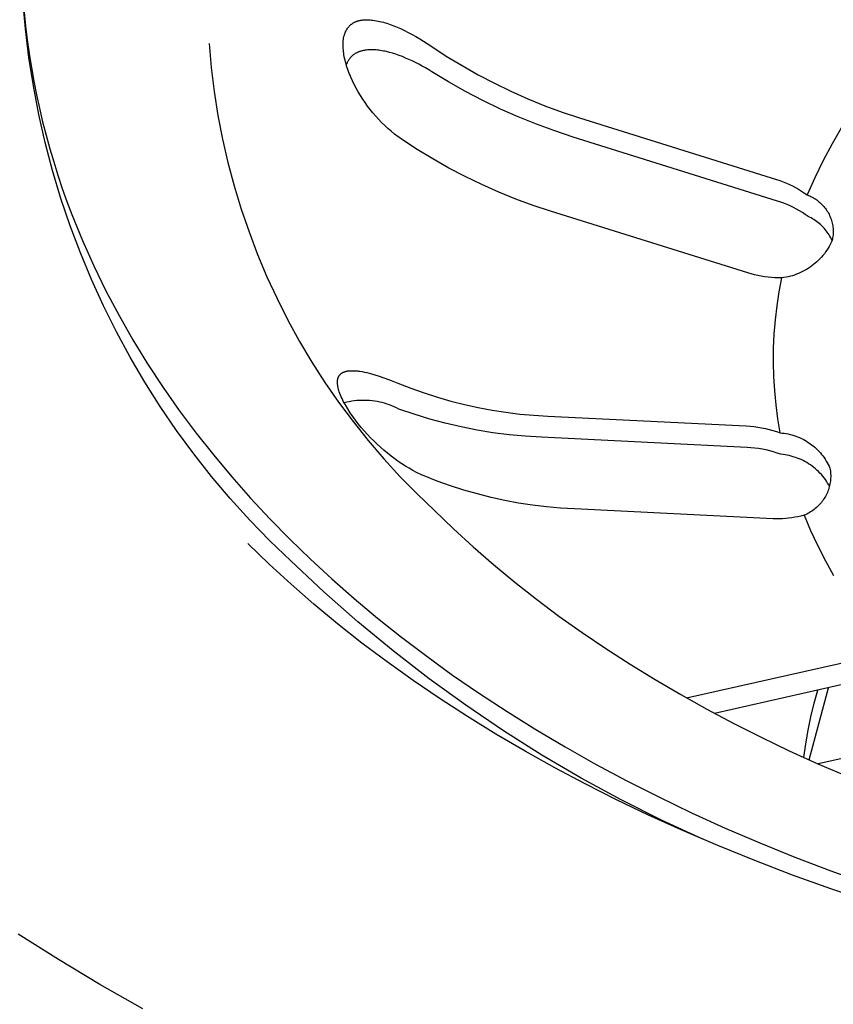
# Model space of a CAD drawing. Units: millimetres. Extents: x -466 to 633, y -348 to 401.
# Drawn here: x -433 to -421, y -327 to -313 of the extents above; entities that cross this region are included whole.
import ezdxf

# ---------------------------------------------------------------- set-up
doc = ezdxf.new("R2010")
doc.units = ezdxf.units.MM
doc.header["$MEASUREMENT"] = 0
doc.layers.add('Make2D$visible$lines', color=7, linetype='Continuous', true_color=0x000000)

msp = doc.modelspace()

# ---------------------------------------------------------------- linework, layer by layer
at = {"layer": 'Make2D$visible$lines', "color": 7, "true_color": 0xffffff}
for p, q in [((-433.279, -312.921), (-433.316, -312.494)), ((-433.297, -312.676), (-433.276, -312.881)), ((-428.441, -312.842), (-428.435, -312.838)), ((-428.435, -312.838), (-428.429, -312.834)), ((-428.429, -312.834), (-428.422, -312.831)), ((-428.422, -312.831), (-428.416, -312.827)), ((-428.416, -312.827), (-428.409, -312.824)), ((-428.409, -312.824), (-428.402, -312.82)), ((-428.402, -312.82), (-428.395, -312.817)), ((-428.395, -312.817), (-428.388, -312.814)), ((-428.388, -312.814), (-428.381, -312.812)), ((-428.381, -312.812), (-428.374, -312.809)), ((-428.374, -312.809), (-428.366, -312.807)), ((-428.366, -312.807), (-428.359, -312.804)), ((-428.359, -312.804), (-428.352, -312.802)), ((-428.352, -312.802), (-428.344, -312.8)), ((-428.344, -312.8), (-428.336, -312.799)), ((-428.336, -312.799), (-428.329, -312.797)), ((-428.329, -312.797), (-428.321, -312.795)), ((-428.321, -312.795), (-428.314, -312.794)), ((-428.314, -312.794), (-428.298, -312.792)), ((-428.298, -312.792), (-428.288, -312.791)), ((-428.288, -312.791), (-428.278, -312.79)), ((-428.278, -312.79), (-428.268, -312.789)), ((-428.268, -312.789), (-428.258, -312.788)), ((-428.258, -312.788), (-428.248, -312.788)), ((-428.248, -312.788), (-428.239, -312.788)), ((-428.239, -312.788), (-428.219, -312.788)), ((-428.219, -312.788), (-428.199, -312.788)), ((-428.199, -312.788), (-428.179, -312.79)), ((-428.179, -312.79), (-428.159, -312.792)), ((-428.159, -312.792), (-428.14, -312.794)), ((-428.14, -312.794), (-428.113, -312.798)), ((-428.113, -312.798), (-428.087, -312.802)), ((-428.087, -312.802), (-428.061, -312.807)), ((-428.061, -312.807), (-428.035, -312.813)), ((-428.035, -312.813), (-428.009, -312.819)), ((-428.009, -312.819), (-427.983, -312.826)), ((-427.983, -312.826), (-427.958, -312.833)), ((-427.958, -312.833), (-427.932, -312.841)), ((-433.228, -313.346), (-433.279, -312.921)), ((-433.276, -312.881), (-433.251, -313.085)), ((-428.553, -312.99), (-428.551, -312.984)), ((-428.551, -312.984), (-428.548, -312.977)), ((-428.548, -312.977), (-428.545, -312.97)), ((-428.545, -312.97), (-428.542, -312.963)), ((-428.542, -312.963), (-428.539, -312.957)), ((-428.539, -312.957), (-428.535, -312.95)), ((-428.535, -312.95), (-428.532, -312.944)), ((-428.532, -312.944), (-428.528, -312.938)), ((-428.528, -312.938), (-428.524, -312.931)), ((-428.524, -312.931), (-428.521, -312.925)), ((-428.521, -312.925), (-428.517, -312.919)), ((-428.517, -312.919), (-428.512, -312.913)), ((-428.512, -312.913), (-428.508, -312.907)), ((-428.508, -312.907), (-428.504, -312.902)), ((-428.504, -312.902), (-428.499, -312.896)), ((-428.499, -312.896), (-428.494, -312.891)), ((-428.494, -312.891), (-428.49, -312.885)), ((-428.49, -312.885), (-428.485, -312.88)), ((-428.485, -312.88), (-428.48, -312.875)), ((-428.48, -312.875), (-428.474, -312.87)), ((-428.474, -312.87), (-428.469, -312.865)), ((-428.469, -312.865), (-428.464, -312.86)), ((-428.464, -312.86), (-428.458, -312.855)), ((-428.458, -312.855), (-428.452, -312.851)), ((-428.452, -312.851), (-428.447, -312.846)), ((-428.447, -312.846), (-428.441, -312.842)), ((-427.932, -312.841), (-427.907, -312.85)), ((-427.907, -312.85), (-427.881, -312.858)), ((-427.881, -312.858), (-427.831, -312.877)), ((-427.831, -312.877), (-427.781, -312.898)), ((-427.781, -312.898), (-427.732, -312.919)), ((-427.732, -312.919), (-427.673, -312.947)), ((-427.673, -312.947), (-427.615, -312.976)), ((-427.615, -312.976), (-427.558, -313.006)), ((-433.251, -313.085), (-433.223, -313.289)), ((-428.579, -313.122), (-428.577, -313.102)), ((-428.579, -313.142), (-428.579, -313.122)), ((-428.577, -313.102), (-428.576, -313.092)), ((-428.576, -313.092), (-428.575, -313.082)), ((-428.575, -313.082), (-428.574, -313.072)), ((-428.574, -313.072), (-428.572, -313.062)), ((-428.572, -313.062), (-428.571, -313.052)), ((-428.571, -313.052), (-428.569, -313.043)), ((-428.569, -313.043), (-428.567, -313.033)), ((-428.567, -313.033), (-428.564, -313.023)), ((-428.564, -313.023), (-428.561, -313.014)), ((-428.561, -313.014), (-428.558, -313.004)), ((-428.558, -313.004), (-428.556, -312.997)), ((-428.556, -312.997), (-428.553, -312.99)), ((-427.558, -313.006), (-427.501, -313.038)), ((-427.501, -313.038), (-427.445, -313.071)), ((-427.445, -313.071), (-427.39, -313.104)), ((-427.39, -313.104), (-427.335, -313.14)), ((-430.562, -313.14), (-430.53, -313.496)), ((-428.579, -313.162), (-428.579, -313.142)), ((-428.579, -313.187), (-428.579, -313.162)), ((-428.577, -313.211), (-428.579, -313.187)), ((-428.575, -313.235), (-428.577, -313.211)), ((-428.573, -313.259), (-428.575, -313.235)), ((-428.57, -313.283), (-428.573, -313.259)), ((-428.369, -313.273), (-428.376, -313.276)), ((-428.361, -313.269), (-428.369, -313.273)), ((-428.353, -313.266), (-428.361, -313.269)), ((-428.345, -313.263), (-428.353, -313.266)), ((-428.337, -313.259), (-428.345, -313.263)), ((-428.328, -313.256), (-428.337, -313.259)), ((-428.319, -313.254), (-428.328, -313.256)), ((-428.311, -313.251), (-428.319, -313.254)), ((-428.302, -313.249), (-428.311, -313.251)), ((-428.292, -313.246), (-428.302, -313.249)), ((-428.283, -313.244), (-428.292, -313.246)), ((-428.274, -313.242), (-428.283, -313.244)), ((-428.265, -313.241), (-428.274, -313.242)), ((-428.255, -313.239), (-428.265, -313.241)), ((-428.245, -313.238), (-428.255, -313.239)), ((-428.236, -313.236), (-428.245, -313.238)), ((-428.216, -313.234), (-428.236, -313.236)), ((-428.196, -313.233), (-428.216, -313.234)), ((-428.176, -313.232), (-428.196, -313.233)), ((-428.155, -313.232), (-428.176, -313.232)), ((-428.134, -313.233), (-428.155, -313.232)), ((-428.113, -313.234), (-428.134, -313.233)), ((-428.092, -313.235), (-428.113, -313.234)), ((-428.07, -313.237), (-428.092, -313.235)), ((-428.049, -313.24), (-428.07, -313.237)), ((-428.027, -313.243), (-428.049, -313.24)), ((-428.006, -313.246), (-428.027, -313.243)), ((-427.983, -313.251), (-428.006, -313.246)), ((-427.961, -313.255), (-427.983, -313.251)), ((-427.939, -313.26), (-427.961, -313.255)), ((-427.893, -313.271), (-427.939, -313.26)), ((-427.847, -313.284), (-427.893, -313.271)), ((-427.335, -313.14), (-427.281, -313.176)), ((-427.281, -313.176), (-427.053, -313.325)), ((-433.161, -313.768), (-433.228, -313.346)), ((-433.223, -313.289), (-433.191, -313.492)), ((-428.566, -313.307), (-428.57, -313.283)), ((-428.562, -313.331), (-428.566, -313.307)), ((-428.557, -313.355), (-428.562, -313.331)), ((-428.551, -313.384), (-428.557, -313.355)), ((-428.543, -313.412), (-428.551, -313.384)), ((-428.536, -313.441), (-428.543, -313.412)), ((-428.517, -313.419), (-428.521, -313.428)), ((-428.513, -313.411), (-428.517, -313.419)), ((-428.509, -313.404), (-428.513, -313.411)), ((-428.505, -313.396), (-428.509, -313.404)), ((-428.5, -313.388), (-428.505, -313.396)), ((-428.495, -313.381), (-428.5, -313.388)), ((-428.491, -313.374), (-428.495, -313.381)), ((-428.485, -313.367), (-428.491, -313.374)), ((-428.48, -313.36), (-428.485, -313.367)), ((-428.475, -313.354), (-428.48, -313.36)), ((-428.469, -313.347), (-428.475, -313.354)), ((-428.464, -313.341), (-428.469, -313.347)), ((-428.458, -313.335), (-428.464, -313.341)), ((-428.452, -313.329), (-428.458, -313.335)), ((-428.446, -313.323), (-428.452, -313.329)), ((-428.439, -313.318), (-428.446, -313.323)), ((-428.433, -313.313), (-428.439, -313.318)), ((-428.426, -313.307), (-428.433, -313.313)), ((-428.42, -313.303), (-428.426, -313.307)), ((-428.413, -313.298), (-428.42, -313.303)), ((-428.406, -313.293), (-428.413, -313.298)), ((-428.399, -313.289), (-428.406, -313.293)), ((-428.391, -313.284), (-428.399, -313.289)), ((-428.384, -313.28), (-428.391, -313.284)), ((-428.376, -313.276), (-428.384, -313.28)), ((-427.799, -313.299), (-427.847, -313.284)), ((-427.752, -313.316), (-427.799, -313.299)), ((-427.703, -313.334), (-427.752, -313.316)), ((-427.655, -313.354), (-427.703, -313.334)), ((-427.606, -313.375), (-427.655, -313.354)), ((-427.557, -313.397), (-427.606, -313.375)), ((-427.508, -313.421), (-427.557, -313.397)), ((-427.459, -313.446), (-427.508, -313.421)), ((-427.053, -313.325), (-426.82, -313.467)), ((-433.191, -313.492), (-433.155, -313.695)), ((-430.53, -313.496), (-430.487, -313.85)), ((-428.527, -313.47), (-428.536, -313.441)), ((-428.529, -313.445), (-428.532, -313.454)), ((-428.525, -313.436), (-428.529, -313.445)), ((-428.518, -313.498), (-428.527, -313.47)), ((-428.521, -313.428), (-428.525, -313.436)), ((-428.509, -313.526), (-428.518, -313.498)), ((-428.499, -313.554), (-428.509, -313.526)), ((-428.488, -313.582), (-428.499, -313.554)), ((-427.41, -313.473), (-427.459, -313.446)), ((-427.362, -313.5), (-427.41, -313.473)), ((-427.313, -313.529), (-427.362, -313.5)), ((-427.266, -313.558), (-427.313, -313.529)), ((-427.019, -313.708), (-427.266, -313.558)), ((-426.82, -313.467), (-426.583, -313.601)), ((-433.155, -313.695), (-433.115, -313.897)), ((-428.477, -313.61), (-428.488, -313.582)), ((-428.466, -313.637), (-428.477, -313.61)), ((-428.441, -313.692), (-428.466, -313.637)), ((-428.415, -313.745), (-428.441, -313.692)), ((-426.768, -313.85), (-427.019, -313.708)), ((-426.583, -313.601), (-426.341, -313.727)), ((-433.081, -314.189), (-433.161, -313.768)), ((-430.487, -313.85), (-430.431, -314.203)), ((-428.387, -313.798), (-428.415, -313.745)), ((-428.356, -313.853), (-428.387, -313.798)), ((-428.324, -313.908), (-428.356, -313.853)), ((-426.512, -313.983), (-426.768, -313.85)), ((-426.341, -313.727), (-426.096, -313.846)), ((-426.096, -313.846), (-425.847, -313.956)), ((-433.115, -313.897), (-433.071, -314.097)), ((-428.289, -313.961), (-428.324, -313.908)), ((-428.254, -314.013), (-428.289, -313.961)), ((-426.252, -314.109), (-426.512, -313.983)), ((-425.847, -313.956), (-425.594, -314.059)), ((-433.071, -314.097), (-433.024, -314.297)), ((-428.217, -314.064), (-428.254, -314.013)), ((-428.178, -314.115), (-428.217, -314.064)), ((-428.139, -314.164), (-428.178, -314.115)), ((-425.988, -314.225), (-426.252, -314.109)), ((-425.594, -314.059), (-425.338, -314.153)), ((-432.986, -314.606), (-433.081, -314.189)), ((-430.431, -314.203), (-430.363, -314.553)), ((-428.097, -314.212), (-428.139, -314.164)), ((-428.054, -314.26), (-428.097, -314.212)), ((-428.009, -314.306), (-428.054, -314.26)), ((-425.72, -314.333), (-425.988, -314.225)), ((-425.338, -314.153), (-425.08, -314.239)), ((-425.08, -314.239), (-422.166, -315.152)), ((-433.024, -314.297), (-432.973, -314.497)), ((-427.963, -314.352), (-428.009, -314.306)), ((-427.916, -314.396), (-427.963, -314.352)), ((-427.867, -314.438), (-427.916, -314.396)), ((-427.817, -314.479), (-427.867, -314.438)), ((-425.449, -314.432), (-425.72, -314.333)), ((-425.175, -314.523), (-425.449, -314.432)), ((-421.204, -314.382), (-421.344, -314.624)), ((-432.973, -314.497), (-432.918, -314.695)), ((-430.363, -314.553), (-430.283, -314.901)), ((-427.766, -314.518), (-427.817, -314.479)), ((-427.74, -314.537), (-427.766, -314.518)), ((-427.713, -314.555), (-427.74, -314.537)), ((-427.485, -314.705), (-427.713, -314.555)), ((-422.154, -315.47), (-425.175, -314.523)), ((-432.877, -315.02), (-432.986, -314.606)), ((-432.918, -314.695), (-432.86, -314.892)), ((-427.252, -314.847), (-427.485, -314.705)), ((-421.344, -314.624), (-421.476, -314.872)), ((-427.014, -314.982), (-427.252, -314.847)), ((-421.476, -314.872), (-421.599, -315.124)), ((-432.754, -315.43), (-432.877, -315.02)), ((-432.86, -314.892), (-432.798, -315.088)), ((-430.283, -314.901), (-430.191, -315.246)), ((-426.773, -315.109), (-427.014, -314.982)), ((-432.798, -315.088), (-432.733, -315.283)), ((-426.527, -315.227), (-426.773, -315.109)), ((-422.166, -315.152), (-422.117, -315.168)), ((-422.117, -315.168), (-422.07, -315.185)), ((-421.599, -315.124), (-421.713, -315.38)), ((-432.733, -315.283), (-432.664, -315.477)), ((-430.191, -315.246), (-430.087, -315.588)), ((-426.277, -315.338), (-426.527, -315.227)), ((-422.07, -315.185), (-422.022, -315.205)), ((-422.022, -315.205), (-421.976, -315.225)), ((-421.976, -315.225), (-421.93, -315.247)), ((-421.93, -315.247), (-421.885, -315.271)), ((-421.885, -315.271), (-421.84, -315.296)), ((-421.84, -315.296), (-421.797, -315.323)), ((-432.617, -315.835), (-432.754, -315.43)), ((-426.024, -315.44), (-426.277, -315.338)), ((-425.768, -315.534), (-426.024, -315.44)), ((-421.797, -315.323), (-421.755, -315.351)), ((-421.755, -315.351), (-421.713, -315.38)), ((-421.713, -315.38), (-421.694, -315.387)), ((-421.694, -315.387), (-421.676, -315.395)), ((-421.676, -315.395), (-421.658, -315.403)), ((-421.658, -315.403), (-421.64, -315.412)), ((-421.64, -315.412), (-421.622, -315.422)), ((-421.622, -315.422), (-421.605, -315.432)), ((-421.605, -315.432), (-421.588, -315.443)), ((-421.588, -315.443), (-421.572, -315.454)), ((-421.572, -315.454), (-421.555, -315.466)), ((-432.664, -315.477), (-432.591, -315.669)), ((-430.087, -315.588), (-429.971, -315.926)), ((-425.509, -315.619), (-425.768, -315.534)), ((-422.106, -315.486), (-422.154, -315.47)), ((-422.058, -315.503), (-422.106, -315.486)), ((-422.011, -315.522), (-422.058, -315.503)), ((-421.964, -315.543), (-422.011, -315.522)), ((-421.918, -315.565), (-421.964, -315.543)), ((-421.873, -315.589), (-421.918, -315.565)), ((-421.829, -315.614), (-421.873, -315.589)), ((-421.555, -315.466), (-421.54, -315.479)), ((-421.54, -315.479), (-421.525, -315.492)), ((-421.525, -315.492), (-421.51, -315.505)), ((-421.51, -315.505), (-421.496, -315.519)), ((-421.496, -315.519), (-421.482, -315.534)), ((-421.482, -315.534), (-421.468, -315.549)), ((-421.468, -315.549), (-421.456, -315.564)), ((-421.456, -315.564), (-421.443, -315.58)), ((-421.443, -315.58), (-421.432, -315.596)), ((-421.432, -315.596), (-421.421, -315.613)), ((-432.591, -315.669), (-432.436, -316.051)), ((-422.591, -316.534), (-425.509, -315.619)), ((-421.785, -315.641), (-421.829, -315.614)), ((-421.743, -315.669), (-421.785, -315.641)), ((-421.701, -315.698), (-421.743, -315.669)), ((-421.679, -315.708), (-421.701, -315.698)), ((-421.657, -315.72), (-421.679, -315.708)), ((-421.636, -315.732), (-421.657, -315.72)), ((-421.615, -315.745), (-421.636, -315.732)), ((-421.594, -315.758), (-421.615, -315.745)), ((-421.421, -315.613), (-421.41, -315.63)), ((-421.41, -315.63), (-421.4, -315.647)), ((-421.4, -315.647), (-421.391, -315.665)), ((-421.391, -315.665), (-421.382, -315.683)), ((-421.382, -315.683), (-421.374, -315.702)), ((-421.374, -315.702), (-421.367, -315.72)), ((-421.367, -315.72), (-421.36, -315.739)), ((-421.36, -315.739), (-421.354, -315.758)), ((-432.466, -316.236), (-432.617, -315.835)), ((-421.574, -315.773), (-421.594, -315.758)), ((-421.555, -315.787), (-421.574, -315.773)), ((-421.536, -315.803), (-421.555, -315.787)), ((-421.517, -315.819), (-421.536, -315.803)), ((-421.499, -315.836), (-421.517, -315.819)), ((-421.482, -315.853), (-421.499, -315.836)), ((-421.465, -315.871), (-421.482, -315.853)), ((-421.449, -315.89), (-421.465, -315.871)), ((-421.433, -315.909), (-421.449, -315.89)), ((-421.354, -315.758), (-421.349, -315.777)), ((-421.349, -315.777), (-421.344, -315.797)), ((-421.344, -315.797), (-421.34, -315.816)), ((-421.34, -315.816), (-421.336, -315.836)), ((-421.336, -315.836), (-421.334, -315.856)), ((-421.334, -315.856), (-421.332, -315.876)), ((-421.332, -315.876), (-421.33, -315.896)), ((-421.33, -315.896), (-421.33, -315.916)), ((-429.971, -315.926), (-429.844, -316.26)), ((-421.419, -315.929), (-421.433, -315.909)), ((-421.405, -315.949), (-421.419, -315.929)), ((-421.391, -315.97), (-421.405, -315.949)), ((-421.378, -315.991), (-421.391, -315.97)), ((-421.366, -316.012), (-421.378, -315.991)), ((-421.355, -316.034), (-421.366, -316.012)), ((-421.345, -316.056), (-421.355, -316.034)), ((-421.34, -316.035), (-421.344, -316.055)), ((-421.337, -316.015), (-421.34, -316.035)), ((-421.334, -315.996), (-421.337, -316.015)), ((-421.332, -315.976), (-421.334, -315.996)), ((-421.33, -315.956), (-421.332, -315.976)), ((-421.33, -315.916), (-421.33, -315.936)), ((-421.33, -315.936), (-421.33, -315.956)), ((-432.436, -316.051), (-432.268, -316.428)), ((-421.405, -316.169), (-421.422, -316.196)), ((-421.388, -316.141), (-421.405, -316.169)), ((-421.373, -316.113), (-421.388, -316.141)), ((-421.358, -316.084), (-421.373, -316.113)), ((-421.344, -316.055), (-421.358, -316.084)), ((-432.302, -316.631), (-432.466, -316.236)), ((-429.844, -316.26), (-429.706, -316.589)), ((-421.524, -316.322), (-421.546, -316.345)), ((-421.502, -316.298), (-421.524, -316.322)), ((-421.481, -316.274), (-421.502, -316.298)), ((-421.46, -316.249), (-421.481, -316.274)), ((-421.441, -316.223), (-421.46, -316.249)), ((-421.422, -316.196), (-421.441, -316.223)), ((-432.268, -316.428), (-432.087, -316.799)), ((-421.698, -316.466), (-421.726, -316.483)), ((-421.671, -316.448), (-421.698, -316.466)), ((-421.645, -316.429), (-421.671, -316.448)), ((-421.619, -316.409), (-421.645, -316.429)), ((-421.594, -316.389), (-421.619, -316.409)), ((-421.57, -316.367), (-421.594, -316.389)), ((-421.546, -316.345), (-421.57, -316.367)), ((-429.706, -316.589), (-429.556, -316.913)), ((-422.542, -316.548), (-422.591, -316.534)), ((-422.493, -316.561), (-422.542, -316.548)), ((-422.444, -316.572), (-422.493, -316.561)), ((-422.394, -316.582), (-422.444, -316.572)), ((-422.344, -316.59), (-422.394, -316.582)), ((-422.293, -316.597), (-422.344, -316.59)), ((-422.243, -316.602), (-422.293, -316.597)), ((-422.192, -316.606), (-422.243, -316.602)), ((-422.141, -316.607), (-422.192, -316.606)), ((-422.09, -316.608), (-422.141, -316.607)), ((-422.128, -316.814), (-422.09, -316.608)), ((-422.058, -316.603), (-422.09, -316.608)), ((-422.026, -316.597), (-422.058, -316.603)), ((-421.995, -316.591), (-422.026, -316.597)), ((-421.963, -316.583), (-421.995, -316.591)), ((-421.932, -316.574), (-421.963, -316.583)), ((-421.901, -316.564), (-421.932, -316.574)), ((-421.871, -316.553), (-421.901, -316.564)), ((-421.841, -316.541), (-421.871, -316.553)), ((-421.811, -316.528), (-421.841, -316.541)), ((-421.782, -316.514), (-421.811, -316.528)), ((-421.754, -316.499), (-421.782, -316.514)), ((-421.726, -316.483), (-421.754, -316.499)), ((-432.124, -317.02), (-432.302, -316.631)), ((-432.087, -316.799), (-431.894, -317.165)), ((-429.556, -316.913), (-429.395, -317.232)), ((-422.16, -317.021), (-422.128, -316.814)), ((-431.933, -317.403), (-432.124, -317.02)), ((-422.183, -317.229), (-422.16, -317.021)), ((-431.894, -317.165), (-431.688, -317.524)), ((-429.395, -317.232), (-429.223, -317.545)), ((-422.2, -317.438), (-422.183, -317.229)), ((-431.729, -317.779), (-431.933, -317.403)), ((-422.21, -317.647), (-422.2, -317.438)), ((-431.688, -317.524), (-431.471, -317.878)), ((-429.223, -317.545), (-429.041, -317.852)), ((-431.512, -318.148), (-431.729, -317.779)), ((-422.212, -317.856), (-422.21, -317.647)), ((-431.471, -317.878), (-431.242, -318.226)), ((-429.041, -317.852), (-428.848, -318.153)), ((-422.207, -318.066), (-422.212, -317.856)), ((-428.652, -318.083), (-428.65, -318.079)), ((-428.65, -318.079), (-428.649, -318.076)), ((-428.649, -318.076), (-428.648, -318.074)), ((-428.648, -318.074), (-428.647, -318.07)), ((-428.647, -318.07), (-428.645, -318.066)), ((-428.645, -318.066), (-428.643, -318.063)), ((-428.643, -318.063), (-428.64, -318.059)), ((-428.64, -318.059), (-428.638, -318.055)), ((-428.638, -318.055), (-428.636, -318.052)), ((-428.636, -318.052), (-428.633, -318.048)), ((-428.633, -318.048), (-428.631, -318.045)), ((-428.631, -318.045), (-428.628, -318.041)), ((-428.628, -318.041), (-428.625, -318.038)), ((-428.625, -318.038), (-428.622, -318.035)), ((-428.622, -318.035), (-428.619, -318.032)), ((-428.619, -318.032), (-428.616, -318.029)), ((-428.616, -318.029), (-428.613, -318.026)), ((-428.613, -318.026), (-428.61, -318.023)), ((-428.61, -318.023), (-428.606, -318.02)), ((-428.606, -318.02), (-428.602, -318.017)), ((-428.602, -318.017), (-428.598, -318.014)), ((-428.598, -318.014), (-428.594, -318.012)), ((-428.594, -318.012), (-428.59, -318.009)), ((-428.59, -318.009), (-428.586, -318.007)), ((-428.586, -318.007), (-428.582, -318.005)), ((-428.582, -318.005), (-428.577, -318.003)), ((-428.577, -318.003), (-428.573, -318.001)), ((-428.573, -318.001), (-428.568, -317.999)), ((-428.568, -317.999), (-428.564, -317.997)), ((-428.564, -317.997), (-428.559, -317.995)), ((-428.559, -317.995), (-428.555, -317.994)), ((-428.555, -317.994), (-428.55, -317.992)), ((-428.55, -317.992), (-428.545, -317.991)), ((-428.545, -317.991), (-428.541, -317.989)), ((-428.541, -317.989), (-428.536, -317.988)), ((-428.536, -317.988), (-428.53, -317.987)), ((-428.53, -317.987), (-428.524, -317.986)), ((-428.524, -317.986), (-428.518, -317.984)), ((-428.518, -317.984), (-428.512, -317.983)), ((-428.512, -317.983), (-428.506, -317.983)), ((-428.506, -317.983), (-428.499, -317.982)), ((-428.499, -317.982), (-428.487, -317.981)), ((-428.487, -317.981), (-428.475, -317.98)), ((-428.475, -317.98), (-428.462, -317.979)), ((-428.462, -317.979), (-428.45, -317.979)), ((-428.45, -317.979), (-428.438, -317.979)), ((-428.438, -317.979), (-428.42, -317.98)), ((-428.42, -317.98), (-428.402, -317.981)), ((-428.402, -317.981), (-428.385, -317.982)), ((-428.385, -317.982), (-428.367, -317.983)), ((-428.367, -317.983), (-428.35, -317.985)), ((-428.35, -317.985), (-428.332, -317.988)), ((-428.332, -317.988), (-428.297, -317.993)), ((-428.297, -317.993), (-428.262, -318)), ((-428.262, -318), (-428.228, -318.008)), ((-428.228, -318.008), (-428.193, -318.016)), ((-428.193, -318.016), (-428.159, -318.025)), ((-428.159, -318.025), (-428.11, -318.039)), ((-428.11, -318.039), (-428.06, -318.055)), ((-428.06, -318.055), (-427.963, -318.088)), ((-422.194, -318.275), (-422.207, -318.066)), ((-431.283, -318.51), (-431.512, -318.148)), ((-431.242, -318.226), (-431.003, -318.567)), ((-428.848, -318.153), (-428.645, -318.447)), ((-428.662, -318.134), (-428.661, -318.129)), ((-428.662, -318.139), (-428.662, -318.134)), ((-428.662, -318.148), (-428.662, -318.139)), ((-428.662, -318.157), (-428.662, -318.148)), ((-428.662, -318.166), (-428.662, -318.157)), ((-428.661, -318.175), (-428.662, -318.166)), ((-428.661, -318.124), (-428.66, -318.12)), ((-428.661, -318.129), (-428.661, -318.124)), ((-428.66, -318.184), (-428.661, -318.175)), ((-428.66, -318.115), (-428.659, -318.11)), ((-428.66, -318.12), (-428.66, -318.115)), ((-428.659, -318.193), (-428.66, -318.184)), ((-428.659, -318.11), (-428.658, -318.106)), ((-428.658, -318.202), (-428.659, -318.193)), ((-428.658, -318.106), (-428.657, -318.101)), ((-428.657, -318.211), (-428.658, -318.202)), ((-428.657, -318.101), (-428.656, -318.096)), ((-428.655, -318.22), (-428.657, -318.211)), ((-428.656, -318.096), (-428.655, -318.092)), ((-428.655, -318.092), (-428.653, -318.087)), ((-428.653, -318.229), (-428.655, -318.22)), ((-428.653, -318.087), (-428.652, -318.083)), ((-427.963, -318.088), (-427.866, -318.124)), ((-427.866, -318.124), (-427.77, -318.162)), ((-427.77, -318.162), (-427.577, -318.238)), ((-428.651, -318.238), (-428.653, -318.229)), ((-428.646, -318.256), (-428.651, -318.238)), ((-428.641, -318.273), (-428.646, -318.256)), ((-428.636, -318.291), (-428.641, -318.273)), ((-428.627, -318.316), (-428.636, -318.291)), ((-428.617, -318.341), (-428.627, -318.316)), ((-428.607, -318.365), (-428.617, -318.341)), ((-428.595, -318.39), (-428.607, -318.365)), ((-427.577, -318.238), (-427.381, -318.308)), ((-427.381, -318.308), (-427.184, -318.372)), ((-427.184, -318.372), (-426.984, -318.429)), ((-422.175, -318.483), (-422.194, -318.275)), ((-431.042, -318.863), (-431.283, -318.51)), ((-428.645, -318.447), (-428.432, -318.733)), ((-428.584, -318.414), (-428.595, -318.39)), ((-428.571, -318.438), (-428.584, -318.414)), ((-428.546, -318.484), (-428.571, -318.438)), ((-428.526, -318.446), (-428.562, -318.455)), ((-428.511, -318.543), (-428.546, -318.484)), ((-428.489, -318.438), (-428.526, -318.446)), ((-428.451, -318.432), (-428.489, -318.438)), ((-428.414, -318.426), (-428.451, -318.432)), ((-428.376, -318.422), (-428.414, -318.426)), ((-428.339, -318.419), (-428.376, -318.422)), ((-428.301, -318.418), (-428.339, -318.419)), ((-428.263, -318.418), (-428.301, -318.418)), ((-428.225, -318.419), (-428.263, -318.418)), ((-428.188, -318.421), (-428.225, -318.419)), ((-428.15, -318.425), (-428.188, -318.421)), ((-428.112, -318.429), (-428.15, -318.425)), ((-428.075, -318.435), (-428.112, -318.429)), ((-428.038, -318.443), (-428.075, -318.435)), ((-428.001, -318.451), (-428.038, -318.443)), ((-427.965, -318.461), (-428.001, -318.451)), ((-427.928, -318.472), (-427.965, -318.461)), ((-427.893, -318.485), (-427.928, -318.472)), ((-427.857, -318.498), (-427.893, -318.485)), ((-427.823, -318.513), (-427.857, -318.498)), ((-427.788, -318.529), (-427.823, -318.513)), ((-426.984, -318.429), (-426.783, -318.48)), ((-426.783, -318.48), (-426.58, -318.525)), ((-422.148, -318.691), (-422.175, -318.483)), ((-431.003, -318.567), (-430.754, -318.902)), ((-428.474, -318.601), (-428.511, -318.543)), ((-428.436, -318.657), (-428.474, -318.601)), ((-428.395, -318.712), (-428.436, -318.657)), ((-427.754, -318.546), (-427.788, -318.529)), ((-427.528, -318.624), (-427.754, -318.546)), ((-427.298, -318.694), (-427.528, -318.624)), ((-426.58, -318.525), (-426.376, -318.563)), ((-426.376, -318.563), (-426.17, -318.595)), ((-426.17, -318.595), (-425.964, -318.62)), ((-425.964, -318.62), (-425.757, -318.638)), ((-425.757, -318.638), (-425.55, -318.65)), ((-425.55, -318.65), (-422.616, -318.796)), ((-428.432, -318.733), (-428.209, -319.012)), ((-428.354, -318.766), (-428.395, -318.712)), ((-428.31, -318.819), (-428.354, -318.766)), ((-427.067, -318.756), (-427.298, -318.694)), ((-426.834, -318.81), (-427.067, -318.756)), ((-426.598, -318.857), (-426.834, -318.81)), ((-422.616, -318.796), (-422.559, -318.8)), ((-422.559, -318.8), (-422.502, -318.806)), ((-422.502, -318.806), (-422.446, -318.813)), ((-422.114, -318.898), (-422.148, -318.691)), ((-430.789, -319.208), (-431.042, -318.863)), ((-430.754, -318.902), (-430.494, -319.23)), ((-428.266, -318.871), (-428.31, -318.819)), ((-428.22, -318.921), (-428.266, -318.871)), ((-428.173, -318.97), (-428.22, -318.921)), ((-426.362, -318.896), (-426.598, -318.857)), ((-426.124, -318.926), (-426.362, -318.896)), ((-425.885, -318.949), (-426.124, -318.926)), ((-425.646, -318.963), (-425.885, -318.949)), ((-422.446, -318.813), (-422.389, -318.823)), ((-422.389, -318.823), (-422.333, -318.834)), ((-422.333, -318.834), (-422.278, -318.848)), ((-422.278, -318.848), (-422.223, -318.863)), ((-422.223, -318.863), (-422.168, -318.879)), ((-422.168, -318.879), (-422.114, -318.898)), ((-422.114, -318.898), (-422.085, -318.901)), ((-422.085, -318.901), (-422.055, -318.904)), ((-422.055, -318.904), (-422.026, -318.909)), ((-422.026, -318.909), (-421.997, -318.914)), ((-421.997, -318.914), (-421.968, -318.921)), ((-421.968, -318.921), (-421.939, -318.929)), ((-421.939, -318.929), (-421.911, -318.937)), ((-421.911, -318.937), (-421.883, -318.947)), ((-421.883, -318.947), (-421.855, -318.957)), ((-428.209, -319.012), (-427.977, -319.284)), ((-428.125, -319.019), (-428.173, -318.97)), ((-428.076, -319.066), (-428.125, -319.019)), ((-428.026, -319.112), (-428.076, -319.066)), ((-422.604, -319.114), (-425.646, -318.963)), ((-421.855, -318.957), (-421.827, -318.969)), ((-421.827, -318.969), (-421.8, -318.981)), ((-421.8, -318.981), (-421.774, -318.994)), ((-421.774, -318.994), (-421.748, -319.008)), ((-421.748, -319.008), (-421.722, -319.023)), ((-421.722, -319.023), (-421.697, -319.039)), ((-421.697, -319.039), (-421.673, -319.056)), ((-421.673, -319.056), (-421.649, -319.074)), ((-421.649, -319.074), (-421.625, -319.092)), ((-421.625, -319.092), (-421.603, -319.111)), ((-430.524, -319.544), (-430.789, -319.208)), ((-430.494, -319.23), (-430.225, -319.551)), ((-427.975, -319.157), (-428.026, -319.112)), ((-427.922, -319.2), (-427.975, -319.157)), ((-427.869, -319.243), (-427.922, -319.2)), ((-427.815, -319.284), (-427.869, -319.243)), ((-422.547, -319.118), (-422.604, -319.114)), ((-422.49, -319.123), (-422.547, -319.118)), ((-422.434, -319.131), (-422.49, -319.123)), ((-422.377, -319.14), (-422.434, -319.131)), ((-422.321, -319.152), (-422.377, -319.14)), ((-422.266, -319.165), (-422.321, -319.152)), ((-422.211, -319.18), (-422.266, -319.165)), ((-422.156, -319.197), (-422.211, -319.18)), ((-422.102, -319.216), (-422.156, -319.197)), ((-422.071, -319.219), (-422.102, -319.216)), ((-422.04, -319.223), (-422.071, -319.219)), ((-422.01, -319.229), (-422.04, -319.223)), ((-421.979, -319.235), (-422.01, -319.229)), ((-421.949, -319.243), (-421.979, -319.235)), ((-421.919, -319.251), (-421.949, -319.243)), ((-421.603, -319.111), (-421.581, -319.131)), ((-421.581, -319.131), (-421.559, -319.152)), ((-421.559, -319.152), (-421.539, -319.173)), ((-421.539, -319.173), (-421.519, -319.195)), ((-421.519, -319.195), (-421.5, -319.218)), ((-421.5, -319.218), (-421.482, -319.241)), ((-421.482, -319.241), (-421.464, -319.265)), ((-427.977, -319.284), (-427.736, -319.547)), ((-427.764, -319.321), (-427.815, -319.284)), ((-427.711, -319.356), (-427.764, -319.321)), ((-427.658, -319.391), (-427.711, -319.356)), ((-427.604, -319.423), (-427.658, -319.391)), ((-421.889, -319.261), (-421.919, -319.251)), ((-421.86, -319.271), (-421.889, -319.261)), ((-421.831, -319.283), (-421.86, -319.271)), ((-421.802, -319.295), (-421.831, -319.283)), ((-421.774, -319.309), (-421.802, -319.295)), ((-421.747, -319.323), (-421.774, -319.309)), ((-421.719, -319.339), (-421.747, -319.323)), ((-421.693, -319.355), (-421.719, -319.339)), ((-421.667, -319.372), (-421.693, -319.355)), ((-421.642, -319.39), (-421.667, -319.372)), ((-421.617, -319.409), (-421.642, -319.39)), ((-421.464, -319.265), (-421.447, -319.29)), ((-421.447, -319.29), (-421.432, -319.315)), ((-421.432, -319.315), (-421.417, -319.34)), ((-421.417, -319.34), (-421.403, -319.366)), ((-421.403, -319.366), (-421.389, -319.393)), ((-421.389, -319.393), (-421.377, -319.42)), ((-427.55, -319.454), (-427.604, -319.423)), ((-427.494, -319.484), (-427.55, -319.454)), ((-427.465, -319.498), (-427.494, -319.484)), ((-427.437, -319.511), (-427.465, -319.498)), ((-427.408, -319.524), (-427.437, -319.511)), ((-427.379, -319.536), (-427.408, -319.524)), ((-427.186, -319.612), (-427.379, -319.536)), ((-421.593, -319.429), (-421.617, -319.409)), ((-421.569, -319.45), (-421.593, -319.429)), ((-421.547, -319.471), (-421.569, -319.45)), ((-421.525, -319.493), (-421.547, -319.471)), ((-421.504, -319.516), (-421.525, -319.493)), ((-421.484, -319.54), (-421.504, -319.516)), ((-421.377, -319.42), (-421.373, -319.441)), ((-421.373, -319.441), (-421.371, -319.463)), ((-421.371, -319.463), (-421.368, -319.484)), ((-421.368, -319.484), (-421.367, -319.506)), ((-421.367, -319.506), (-421.366, -319.527)), ((-421.366, -319.527), (-421.366, -319.549)), ((-430.248, -319.871), (-430.524, -319.544)), ((-430.225, -319.551), (-429.948, -319.865)), ((-427.736, -319.547), (-427.485, -319.802)), ((-426.99, -319.682), (-427.186, -319.612)), ((-426.792, -319.746), (-426.99, -319.682)), ((-421.464, -319.564), (-421.484, -319.54)), ((-421.445, -319.589), (-421.464, -319.564)), ((-421.428, -319.615), (-421.445, -319.589)), ((-421.411, -319.641), (-421.428, -319.615)), ((-421.395, -319.668), (-421.411, -319.641)), ((-421.38, -319.695), (-421.395, -319.668)), ((-421.382, -319.677), (-421.387, -319.698)), ((-421.378, -319.656), (-421.382, -319.677)), ((-421.374, -319.635), (-421.378, -319.656)), ((-421.371, -319.613), (-421.374, -319.635)), ((-421.369, -319.592), (-421.371, -319.613)), ((-421.367, -319.57), (-421.369, -319.592)), ((-421.366, -319.549), (-421.367, -319.57)), ((-427.485, -319.802), (-427.226, -320.047)), ((-426.592, -319.803), (-426.792, -319.746)), ((-426.39, -319.854), (-426.592, -319.803)), ((-421.433, -319.818), (-421.444, -319.838)), ((-421.424, -319.799), (-421.433, -319.818)), ((-421.415, -319.779), (-421.424, -319.799)), ((-421.407, -319.759), (-421.415, -319.779)), ((-421.4, -319.739), (-421.407, -319.759)), ((-421.393, -319.719), (-421.4, -319.739)), ((-421.387, -319.698), (-421.393, -319.719)), ((-429.96, -320.188), (-430.248, -319.871)), ((-429.948, -319.865), (-429.662, -320.171)), ((-426.187, -319.899), (-426.39, -319.854)), ((-425.983, -319.937), (-426.187, -319.899)), ((-425.777, -319.968), (-425.983, -319.937)), ((-425.571, -319.993), (-425.777, -319.968)), ((-421.546, -319.975), (-421.562, -319.99)), ((-421.532, -319.96), (-421.546, -319.975)), ((-421.517, -319.944), (-421.532, -319.96)), ((-421.503, -319.927), (-421.517, -319.944)), ((-421.49, -319.91), (-421.503, -319.927)), ((-421.478, -319.892), (-421.49, -319.91)), ((-421.466, -319.875), (-421.478, -319.892)), ((-421.454, -319.856), (-421.466, -319.875)), ((-421.444, -319.838), (-421.454, -319.856)), ((-427.226, -320.047), (-426.945, -320.319)), ((-425.364, -320.012), (-425.571, -319.993)), ((-425.156, -320.023), (-425.364, -320.012)), ((-422.219, -320.168), (-425.156, -320.023)), ((-421.761, -320.117), (-421.806, -320.129)), ((-421.741, -320.109), (-421.761, -320.117)), ((-421.761, -320.117), (-421.663, -320.345)), ((-421.721, -320.1), (-421.741, -320.109)), ((-421.702, -320.09), (-421.721, -320.1)), ((-421.683, -320.08), (-421.702, -320.09)), ((-421.665, -320.069), (-421.683, -320.08)), ((-421.646, -320.057), (-421.665, -320.069)), ((-421.629, -320.045), (-421.646, -320.057)), ((-421.611, -320.032), (-421.629, -320.045)), ((-421.594, -320.019), (-421.611, -320.032)), ((-421.578, -320.005), (-421.594, -320.019)), ((-421.562, -319.99), (-421.578, -320.005)), ((-429.662, -320.496), (-429.96, -320.188)), ((-429.662, -320.171), (-429.368, -320.471)), ((-422.173, -320.17), (-422.219, -320.168)), ((-422.126, -320.17), (-422.173, -320.17)), ((-422.08, -320.168), (-422.126, -320.17)), ((-422.034, -320.165), (-422.08, -320.168)), ((-421.988, -320.161), (-422.034, -320.165)), ((-421.942, -320.155), (-421.988, -320.161)), ((-421.896, -320.148), (-421.942, -320.155)), ((-421.851, -320.139), (-421.896, -320.148)), ((-421.806, -320.129), (-421.851, -320.139)), ((-426.945, -320.319), (-426.654, -320.586)), ((-421.663, -320.345), (-421.558, -320.569)), ((-429.674, -320.84), (-429.987, -320.537)), ((-429.354, -320.793), (-429.662, -320.496)), ((-429.368, -320.471), (-429.063, -320.766)), ((-426.654, -320.586), (-426.352, -320.848)), ((-421.558, -320.569), (-421.445, -320.79)), ((-429.348, -321.139), (-429.674, -320.84)), ((-428.864, -321.252), (-429.354, -320.793)), ((-429.063, -320.766), (-428.746, -321.059)), ((-426.352, -320.848), (-426.04, -321.106)), ((-421.445, -320.79), (-421.325, -321.008)), ((-429.011, -321.433), (-429.348, -321.139)), ((-428.746, -321.059), (-428.415, -321.35)), ((-426.04, -321.106), (-425.718, -321.359)), ((-428.359, -321.696), (-428.864, -321.252)), ((-428.415, -321.35), (-428.071, -321.638)), ((-425.718, -321.359), (-425.387, -321.608)), ((-428.661, -321.723), (-429.011, -321.433)), ((-428.3, -322.008), (-428.661, -321.723)), ((-427.84, -322.124), (-428.359, -321.696)), ((-428.071, -321.638), (-427.714, -321.922)), ((-425.387, -321.608), (-425.045, -321.851)), ((-425.045, -321.851), (-424.694, -322.089)), ((-427.926, -322.288), (-428.3, -322.008)), ((-427.714, -321.922), (-427.343, -322.203)), ((-427.308, -322.535), (-427.84, -322.124)), ((-424.694, -322.089), (-424.334, -322.322)), ((-427.541, -322.562), (-427.926, -322.288)), ((-427.343, -322.203), (-426.959, -322.481)), ((-423.501, -322.819), (-420.936, -322.242)), ((-424.334, -322.322), (-423.964, -322.549)), ((-427.145, -322.832), (-427.541, -322.562)), ((-426.763, -322.929), (-427.308, -322.535)), ((-426.959, -322.481), (-426.562, -322.754)), ((-423.964, -322.549), (-423.585, -322.771)), ((-420.924, -322.561), (-423.086, -323.048)), ((-421.683, -323.737), (-421.401, -322.668)), ((-421.61, -322.899), (-421.555, -322.703)), ((-426.737, -323.096), (-427.145, -322.832)), ((-426.562, -322.754), (-426.152, -323.022)), ((-423.585, -322.771), (-423.197, -322.988)), ((-426.206, -323.305), (-426.763, -322.929)), ((-426.152, -323.022), (-425.729, -323.286)), ((-423.197, -322.988), (-422.8, -323.198)), ((-421.658, -323.097), (-421.61, -322.899)), ((-426.318, -323.354), (-426.737, -323.096)), ((-421.7, -323.297), (-421.658, -323.097)), ((-425.638, -323.664), (-426.206, -323.305)), ((-425.729, -323.286), (-425.293, -323.544)), ((-422.8, -323.198), (-422.394, -323.402)), ((-421.736, -323.498), (-421.7, -323.297)), ((-425.888, -323.606), (-426.318, -323.354)), ((-422.394, -323.402), (-421.98, -323.601)), ((-419.77, -323.394), (-421.549, -323.796)), ((-425.447, -323.852), (-425.888, -323.606)), ((-425.293, -323.544), (-424.844, -323.797)), ((-421.98, -323.601), (-421.557, -323.793)), ((-421.765, -323.7), (-421.736, -323.498)), ((-425.058, -324.004), (-425.638, -323.664)), ((-424.996, -324.092), (-425.447, -323.852)), ((-424.844, -323.797), (-424.383, -324.044)), ((-421.557, -323.793), (-421.087, -323.994)), ((-424.467, -324.326), (-425.058, -324.004)), ((-424.383, -324.044), (-423.909, -324.284)), ((-424.533, -324.326), (-424.996, -324.092)), ((-424.06, -324.552), (-424.533, -324.326)), ((-423.867, -324.628), (-424.467, -324.326)), ((-423.909, -324.284), (-423.423, -324.518)), ((-423.577, -324.772), (-424.06, -324.552)), ((-423.257, -324.911), (-423.867, -324.628)), ((-423.423, -324.518), (-422.925, -324.745)), ((-423.038, -325.004), (-423.577, -324.772)), ((-422.925, -324.745), (-422.416, -324.964)), ((-422.489, -325.226), (-423.038, -325.004)), ((-422.416, -324.964), (-421.895, -325.176)), ((-421.895, -325.176), (-421.364, -325.379)), ((-421.931, -325.439), (-422.489, -325.226)), ((-421.364, -325.643), (-421.931, -325.439)), ((-421.364, -325.379), (-420.822, -325.575)), ((-420.787, -325.836), (-421.364, -325.643)), ((-432.79, -326.691), (-433.387, -326.316)), ((-432.176, -327.058), (-432.79, -326.691)), ((-431.542, -327.417), (-432.176, -327.058))]:
    msp.add_line(p, q, dxfattribs=at)

doc.saveas('drawing.dxf')
